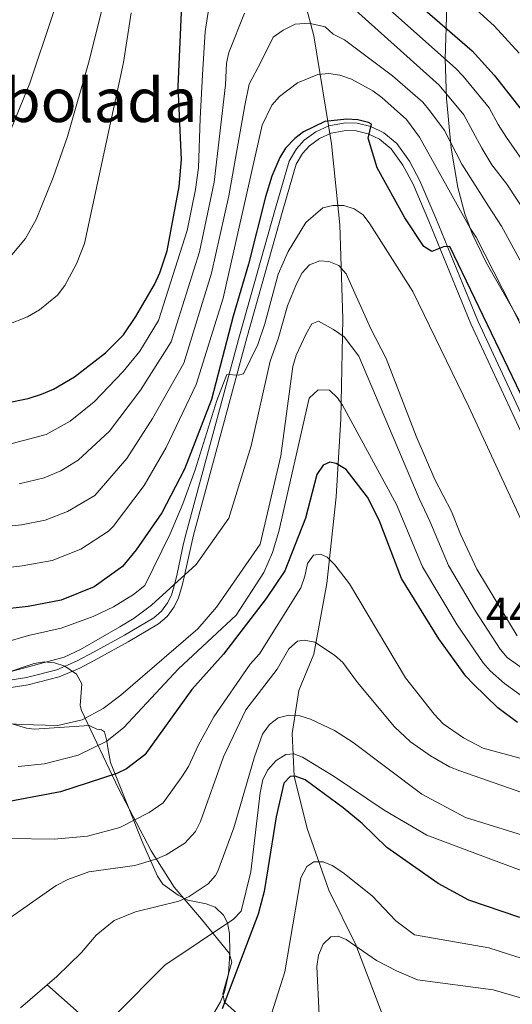
# Model space of a CAD drawing. Units: metres. Extents: x 627099 to 633968, y 4771258 to 4776014.
# Drawn here: x 628152 to 628265, y 4773719 to 4773945 of the extents above; entities that cross this region are included whole.
import ezdxf
from ezdxf.enums import TextEntityAlignment as Align

# ---------------------------------------------------------------- set-up
doc = ezdxf.new("R2010")
doc.units = ezdxf.units.M
doc.header["$MEASUREMENT"] = 0
doc.linetypes.add('DGN Style 3', pattern=[119.95368, 85.6812, -34.27248])
doc.linetypes.add('DGN Style 7', pattern=[171.3624, 77.11308000000001, -34.27248, 25.70436, -34.27248])
for name, color, linetype, lineweight in [('Nivel 11', 7, 'Continuous', 0), ('Nivel 21', 7, 'Continuous', 0), ('Nivel 32', 7, 'Continuous', 0), ('Nivel 35', 7, 'Continuous', 0), ('Nivel 36', 7, 'Continuous', 0), ('Nivel 4', 7, 'Continuous', 0), ('Nivel 41', 7, 'Continuous', 0), ('Nivel 48', 7, 'Continuous', 0), ('Nivel 5', 7, 'Continuous', 0), ('Nivel 57', 7, 'Continuous', 0)]:
    doc.layers.add(name, color=color, linetype=linetype, lineweight=lineweight)
doc.styles.add('Style-Arial', font='txt')
doc.styles.add('Style-Arial Narrow', font='txt')

msp = doc.modelspace()

# ---------------------------------------------------------------- linework, layer by layer
at = {"layer": 'Nivel 11', "color": 142, "linetype": 'DGN Style 3', "lineweight": 13}
msp.add_polyline3d([(628248.7399999984, 4773671.41, 363.13), (628248.9499999993, 4773681.26, 368.81), (628247.879999999, 4773687.25, 372.18), (628240.6099999994, 4773702.67, 378.58), (628229.2699999996, 4773732.210000001, 390.1), (628223.0799999982, 4773744.77, 393.74), (628218.1600000001, 4773758.9, 398.43), (628215.1600000001, 4773770.890000001, 400), (628214.7300000004, 4773780.74, 407.65), (628216.2300000004, 4773790.59, 412.46), (628219.6499999985, 4773798.890000001, 415), (628222.6400000006, 4773815.16, 420), (628224.7800000012, 4773835.07, 425), (628225.8500000015, 4773852.970000001, 428.83), (628226.2800000012, 4773875.880000001, 436.85), (628225.6400000006, 4773897.5, 443.32), (628223.7100000009, 4773916.029999999, 448.77), (628219.6499999985, 4773940.859999999, 458.82), (628214.3000000007, 4773960.99, 467.34)], dxfattribs=at)
at = {"layer": 'Nivel 21', "color": 7, "linetype": 'DGN Style 3', "lineweight": 0}
msp.add_polyline3d([(628149.0799999982, 4773792.83, 440.25), (628153.8200000003, 4773793.6, 440.46), (628160.7199999988, 4773795.359999999, 440.53), (628165.2199999988, 4773797.32, 440.31), (628169.3000000007, 4773799.470000001, 439.77), (628176.2300000004, 4773803.25, 439.29), (628183.0100000016, 4773807.279999999, 437.97), (628184.7399999984, 4773808.779999999, 437.95), (628186.1499999985, 4773810.67, 437.99), (628187.0100000016, 4773812.5, 438.05), (628187.8000000007, 4773815.109999999, 438.25), (628188.3200000003, 4773817.369999999, 438.84), (628189.8000000007, 4773824.290000001, 441.78), (628190.3999999985, 4773826.66, 442.31), (628202.620000001, 4773872.01, 445.55), (628210.9100000001, 4773901.310000001, 449.08), (628213.9800000004, 4773912.07, 449.36), (628215.6900000013, 4773914.890000001, 449.33), (628217.4800000004, 4773916.890000001, 449.34), (628220.1000000015, 4773918.84, 449.39), (628223.0899999999, 4773920.18, 449.48), (628226.8500000015, 4773920.880000001, 449.63), (628229.5599999987, 4773920.790000001, 449.76), (628232.7300000004, 4773920.040000001, 449.94), (628235.6900000013, 4773918.6, 450.13), (628238.6600000001, 4773916.140000001, 450.36), (628241.5700000003, 4773912.07, 450.6), (628244, 4773907.58, 450.52), (628247.620000001, 4773899, 450.2), (628257.2899999991, 4773875.470000001, 448.36), (628275.0899999999, 4773836.970000001, 448.58)], dxfattribs=at)
at = {"layer": 'Nivel 21', "color": 7, "linetype": 'Continuous', "lineweight": 0}
msp.add_polyline3d([(628149.3099999987, 4773791.1, 440.25), (628154.1799999997, 4773791.890000001, 440.46), (628161.2899999991, 4773793.699999999, 440.53), (628165.9800000004, 4773795.74, 440.31), (628170.120000001, 4773797.92, 439.77), (628177.0799999982, 4773801.720000001, 439.29), (628184.0399999991, 4773805.859999999, 437.97), (628186.0300000012, 4773807.58, 437.95), (628187.6600000001, 4773809.77, 437.99), (628188.6499999985, 4773811.869999999, 438.05), (628189.4899999984, 4773814.66, 438.25), (628190.0300000012, 4773816.99, 438.84), (628191.5100000016, 4773823.9, 441.78), (628192.0899999999, 4773826.220000001, 442.31), (628204.3099999987, 4773871.550000001, 445.55), (628212.5899999999, 4773900.83, 449.08), (628215.5899999999, 4773911.359999999, 449.36), (628217.1000000015, 4773913.84, 449.33), (628218.6700000018, 4773915.59, 449.34), (628220.9899999984, 4773917.32, 449.39), (628223.6099999994, 4773918.5, 449.48), (628226.9899999984, 4773919.130000001, 449.63), (628229.3299999982, 4773919.050000001, 449.76), (628232.1400000006, 4773918.380000001, 449.94), (628234.7300000004, 4773917.119999999, 450.13), (628237.370000001, 4773914.939999999, 450.36), (628240.0799999982, 4773911.140000001, 450.6), (628242.4200000018, 4773906.82, 450.52), (628246, 4773898.33, 450.2), (628255.6799999997, 4773874.77, 448.36), (628273.5199999996, 4773836.199999999, 448.58)], dxfattribs=at)
at = {"layer": 'Nivel 32', "color": 6, "linetype": 'DGN Style 7', "lineweight": 0, "extrusion": (0.6430240144910951, 0.2480773368227875, 0.7245534843906757), "elevation": 1588466.877752138, "flags": 128}
msp.add_lwpolyline([(4227538.519059503, -1669374.444979247), (4227604.950660892, -1669361.48827685), (4227718.596686207, -1669280.164293736)], dxfattribs=at)
at = {"layer": 'Nivel 35', "color": 92, "linetype": 'DGN Style 3', "lineweight": 0}
for points in [[(628250.1900000013, 4773947.66, 489.74), (628249.7800000012, 4773935.540000001, 483.27), (628250.0799999982, 4773926.460000001, 478.95), (628251.1799999997, 4773915.07, 473.89), (628252.6400000006, 4773906, 470.07), (628254.2600000016, 4773899.960000001, 467.8), (628256, 4773895.5, 466.39), (628259.2100000009, 4773888.859999999, 464.66), (628266.7100000009, 4773875.57, 462.27)], [(628217.8500000015, 4773702.369999999, 393.74), (628199.1700000018, 4773719.02, 403.2), (628198.7800000012, 4773721.050000001, 404.25), (628200.8399999999, 4773728.199999999, 407.86), (628200.25, 4773730.27, 409), (628193.8999999985, 4773738.119999999, 413.42), (628187.6400000006, 4773745.42, 419.26), (628182.3999999985, 4773753.810000001, 424.3), (628174.870000001, 4773768.050000001, 431.51), (628166.3599999994, 4773786.02, 442.18), (628166.1000000015, 4773787.16, 442.69), (628166.4699999988, 4773792.109999999, 444.24), (628165.2699999996, 4773794.34, 444.95), (628162.5500000007, 4773796.16, 445.8), (628160.2100000009, 4773796.949999999, 446.5), (628157.8599999994, 4773797.130000001, 447.19), (628155.5100000016, 4773796.75, 447.85), (628148.9899999984, 4773794.540000001, 449.31)]]:
    msp.add_polyline3d(points, dxfattribs=at)
at = {"layer": 'Nivel 36', "color": 92, "linetype": 'Continuous', "lineweight": 0}
msp.add_polyline3d([(628148.9600000009, 4773783.390000001, 433.76), (628153.7600000016, 4773781.9, 433.18), (628155.5500000007, 4773781.689999999, 432.93), (628168.1700000018, 4773782.540000001, 430.16), (628169.9200000018, 4773781.73, 428.92), (628171, 4773781.57, 430), (628171.6499999985, 4773781.07, 430), (628172.1999999993, 4773778.970000001, 430), (628172.4699999988, 4773777.42, 429.08), (628173.0500000007, 4773774.09, 424.6), (628180.4899999984, 4773755.51, 417.7), (628183.8500000015, 4773747.93, 414.12), (628185.0799999982, 4773746.130000001, 412.86), (628188.5799999982, 4773743.630000001, 410.23), (628190.7899999991, 4773742.460000001, 408.73), (628194.9699999988, 4773741.640000001, 406.15), (628197.0500000007, 4773740.84, 404.92), (628198.9499999993, 4773739, 404.58), (628199.870000001, 4773737.23, 404.58), (628200.3399999999, 4773734.790000001, 404.11), (628200.3900000006, 4773730.24, 403.06), (628200.0899999999, 4773725.48, 401.55), (628199.2100000009, 4773721.380000001, 400.3), (628198.25, 4773719.130000001, 399.78), (628196.8500000015, 4773716.720000001, 399.6)], dxfattribs=at)
at = {"layer": 'Nivel 4', "color": 30, "linetype": 'Continuous', "lineweight": 30, "flags": 128}
for points, elevation in [([(628148.9100000001, 4773856.5), (628154.1499999985, 4773857.609999999), (628157.2300000004, 4773858.619999999), (628159.9899999984, 4773859.77), (628164.7899999991, 4773862.58), (628171.9100000001, 4773868.09), (628176.0100000016, 4773872.199999999), (628178.879999999, 4773876.4), (628183.129999999, 4773883.800000001), (628184.370000001, 4773886.460000001), (628186.0500000007, 4773891.49), (628188.75, 4773906.290000001), (628189.3200000003, 4773912.43), (628188.5899999999, 4773929.199999999), (628189.5100000016, 4773949.74)], 475), ([(628243.4100000001, 4773948.300000001), (628255.9400000013, 4773937.390000001), (628261.0199999996, 4773931.810000001), (628267.1700000018, 4773923.92)], 475), ([(628275.6799999997, 4773840.77), (628250.8099999987, 4773892.460000001), (628249.379999999, 4773892.449999999), (628246.7300000004, 4773891.359999999), (628244.8500000015, 4773892.5), (628240.5300000012, 4773899.08), (628234.1900000013, 4773910.57), (628232.1099999994, 4773917.33), (628232.879999999, 4773920.58), (628232.2300000004, 4773920.949999999), (628229.7699999996, 4773921.540000001), (628227.2199999988, 4773921.720000001), (628222.1600000001, 4773921.17), (628217.2899999991, 4773918.800000001), (628215.3000000007, 4773917.279999999), (628213.1900000013, 4773915.050000001), (628211.8599999994, 4773912.92), (628210.0500000007, 4773908.630000001), (628208.5500000007, 4773903.880000001), (628204.6600000001, 4773888.460000001), (628201.1499999985, 4773876.52), (628196.1700000018, 4773857.41), (628190, 4773841.390000001), (628184.7800000012, 4773831.390000001), (628178.9299999997, 4773822.9), (628175.7600000016, 4773819.040000001), (628169.2800000012, 4773814.359999999), (628161.7199999988, 4773811.300000001), (628154.1400000006, 4773809.84), (628145.8099999987, 4773808.960000001)], 450), ([(628266.3200000003, 4773783.25), (628261.879999999, 4773786.6), (628256.25, 4773792.040000001), (628254.5399999991, 4773793.859999999), (628248.3099999987, 4773802.449999999), (628239.7699999996, 4773816.279999999), (628234.629999999, 4773829.689999999), (628231.9699999988, 4773834.939999999), (628227.0500000007, 4773841.310000001), (628224.7600000016, 4773842.699999999), (628223.3399999999, 4773843.02), (628221.7699999996, 4773842.290000001), (628220.370000001, 4773840.17)], 425), ([(628220.370000001, 4773840.17), (628217.7300000004, 4773830.16), (628213.0300000012, 4773818.02), (628208.7100000009, 4773811.73), (628198.9499999993, 4773798.93), (628191.6999999993, 4773790.800000001), (628180.8900000006, 4773775.82), (628176.7300000004, 4773772.6), (628174.4800000004, 4773771.51), (628161.5500000007, 4773767.300000001), (628145.6700000018, 4773764.359999999), (628137.8599999994, 4773761.48), (628132.75, 4773758.720000001), (628121.5899999999, 4773750.49), (628119.1600000001, 4773749.08)], 425), ([(628347.6499999985, 4773718.34), (628332.7899999991, 4773724.18), (628322.4499999993, 4773727.66), (628311.2100000009, 4773730.189999999), (628300.9699999988, 4773731.99), (628290.6499999985, 4773733.380000001), (628274.1400000006, 4773736.66), (628266.6999999993, 4773738.58), (628255.1799999997, 4773742.449999999), (628248.1999999993, 4773746.279999999), (628236.379999999, 4773754.57), (628230.7399999984, 4773760.060000001), (628226.4100000001, 4773763.609999999), (628217.6700000018, 4773770.1), (628215.4200000018, 4773770.92), (628214.2100000009, 4773770.85), (628212.8000000007, 4773769.279999999), (628211.0500000007, 4773761.550000001), (628209.0799999982, 4773749.68), (628208.2699999996, 4773744.460000001), (628206.9299999997, 4773739.24), (628198.6700000018, 4773717.48)], 400)]:
    msp.add_lwpolyline(points, dxfattribs=dict(at, elevation=elevation))
at = {"layer": 'Nivel 5', "color": 30, "linetype": 'Continuous', "lineweight": 0, "flags": 128}
for points, elevation in [([(628148.7699999996, 4773915.779999999), (628154.5700000003, 4773929.970000001), (628165.0700000003, 4773961.57)], 490), ([(628249.3900000006, 4773953.810000001), (628261.0199999996, 4773943.16), (628266.7199999988, 4773936.84)], 480), ([(628149.6400000006, 4773889.689999999), (628153.5700000003, 4773894.34), (628155.9899999984, 4773898.720000001), (628159.879999999, 4773908.32), (628163.1700000018, 4773917.76), (628168.1700000018, 4773935.119999999), (628172.3500000015, 4773952.1)], 485), ([(628195.6900000013, 4773947.73), (628194.7199999988, 4773941.859999999), (628194.1099999994, 4773931.890000001), (628193.620000001, 4773921.890000001), (628193.2100000009, 4773910.52), (628192.5599999987, 4773905.560000001), (628190.6099999994, 4773896.199999999), (628184.0799999982, 4773875.540000001), (628179.7399999984, 4773868.470000001), (628175.9200000018, 4773863.790000001), (628169.2800000012, 4773856.82), (628163.7800000012, 4773852.4), (628158.2600000016, 4773849.369999999), (628150.4899999984, 4773847.27)], 470), ([(628268.8099999987, 4773899.369999999), (628263.8900000006, 4773906.77), (628260.4400000013, 4773911.24), (628258.1900000013, 4773915.060000001), (628254.0199999996, 4773922.74), (628248.4299999997, 4773929.52), (628227.7699999996, 4773948.050000001)], 465), ([(628274.3900000006, 4773902.4), (628263.8599999994, 4773917.51), (628261.8900000006, 4773920.51), (628259.870000001, 4773924.34), (628253.879999999, 4773931.619999999), (628252.1799999997, 4773933.460000001), (628237.1099999994, 4773946.800000001)], 470), ([(628149.379999999, 4773874.51), (628154.0399999991, 4773876.34), (628156.7899999991, 4773877.960000001), (628160.870000001, 4773881.32), (628162.5799999982, 4773883.58), (628165.25, 4773888.51), (628167.0599999987, 4773893.17), (628176.0100000016, 4773934.720000001), (628177.8000000007, 4773946.140000001)], 480), ([(628203.7399999984, 4773946.050000001), (628200.1799999997, 4773937.01), (628199.6400000006, 4773934.58), (628199.4200000018, 4773929.58), (628196.8099999987, 4773907.290000001), (628193.4200000018, 4773891.27), (628186.9499999993, 4773870.630000001), (628179.9400000013, 4773859.48), (628172.7899999991, 4773850.1), (628165.6499999985, 4773843.43), (628161.6499999985, 4773840.970000001), (628157.8599999994, 4773839.42), (628152.0700000003, 4773838.040000001)], 465), ([(628274.0300000012, 4773876.369999999), (628262.6799999997, 4773897.18), (628259.6799999997, 4773901.790000001), (628253.6099999994, 4773911.359999999), (628249.6000000015, 4773919.1), (628246.25, 4773923.66), (628244.6700000018, 4773925.59), (628237.6999999993, 4773931.689999999), (628226.6900000013, 4773939.93), (628224.1099999994, 4773941.25), (628222.2300000004, 4773942.9), (628218.4899999984, 4773943.790000001), (628215.370000001, 4773943.52), (628212.620000001, 4773942.18), (628210.3500000015, 4773940.52), (628207.4899999984, 4773934.779999999), (628204.8399999999, 4773929.77)], 460), ([(628268.9899999984, 4773870.9), (628256.9100000001, 4773894.640000001), (628255.5300000012, 4773896.710000001), (628243.9200000018, 4773917.619999999), (628240.9200000018, 4773921.66), (628235.2199999988, 4773926.68), (628233.1900000013, 4773928.220000001), (628228.3299999982, 4773930.869999999), (628225.620000001, 4773931.810000001), (628223.1000000015, 4773932.18), (628220.6000000015, 4773932), (628215.8999999985, 4773930.040000001), (628211.7699999996, 4773926.939999999), (628210.0300000012, 4773924.970000001), (628207.8299999982, 4773920.310000001), (628198.8599999994, 4773880.630000001), (628192.7100000009, 4773860.810000001), (628185.8099999987, 4773846.369999999), (628180.7800000012, 4773837.630000001), (628173.6700000018, 4773828.24), (628172.6099999994, 4773827.189999999), (628166.2600000016, 4773823.02), (628159.6400000006, 4773820.439999999), (628152.7600000016, 4773819.18), (628129.620000001, 4773816.43)], 455), ([(628204.8399999999, 4773929.77), (628203.8500000015, 4773924.85), (628200.1900000013, 4773904.1), (628196.2300000004, 4773886.35), (628189.8299999982, 4773865.720000001), (628182.7100000009, 4773853.02), (628176.7800000012, 4773843.869999999), (628169.4499999993, 4773835.33), (628163.2199999988, 4773831.66), (628158.0799999982, 4773829.710000001), (628152.6700000018, 4773828.59), (628128.6499999985, 4773825.99)], 460), ([(628272.7800000012, 4773817.689999999), (628255.2100000009, 4773855.699999999), (628242.3500000015, 4773882.18), (628232.4699999988, 4773897.73), (628230.9899999984, 4773899.77), (628228.9100000001, 4773901.16), (628226.5300000012, 4773901.93), (628224.0300000012, 4773901.91), (628221.7199999988, 4773901.34), (628217.8200000003, 4773898.01), (628213.8099999987, 4773891.35), (628211.5, 4773886.17), (628208.3999999985, 4773874.76), (628206.7899999991, 4773870.029999999), (628203.5, 4773863.25), (628202.370000001, 4773862.99), (628199.75, 4773863.130000001), (628197.4499999993, 4773857.16), (628192.4600000009, 4773841.23), (628189.629999999, 4773833.449999999), (628186.6900000013, 4773826.540000001), (628180.8900000006, 4773814.65), (628178.3200000003, 4773812.630000001), (628173.7600000016, 4773809.75), (628169.0799999982, 4773807.540000001), (628161.7199999988, 4773804.92), (628154.2399999984, 4773803.24), (628149.2699999996, 4773801.76)], 445), ([(628266.2899999991, 4773803.130000001), (628257, 4773818.4), (628253.2600000016, 4773826.5), (628251.2300000004, 4773831.689999999), (628247.379999999, 4773839.040000001), (628243.1600000001, 4773848.960000001), (628236.2199999988, 4773866.779999999), (628232.7100000009, 4773873.6), (628227.0599999987, 4773886.210000001), (628225.4299999997, 4773888.119999999), (628223.1099999994, 4773889.040000001), (628221.0300000012, 4773889.189999999), (628218.6900000013, 4773888.310000001), (628216.9800000004, 4773886.43), (628215.6999999993, 4773883.890000001), (628213.6400000006, 4773878.869999999), (628211.4800000004, 4773871.310000001), (628209.6499999985, 4773866.16), (628205.3299999982, 4773846.75), (628200.1700000018, 4773830.119999999), (628192.6799999997, 4773819.470000001), (628182.4699999988, 4773810.15), (628178.4699999988, 4773807.16), (628175.1999999993, 4773805.18), (628166.1700000018, 4773800.02), (628162.4499999993, 4773798.25), (628148.3200000003, 4773794.439999999)], 440), ([(628269.7800000012, 4773794.029999999), (628264.0199999996, 4773798.16), (628262.379999999, 4773800.040000001), (628256.6999999993, 4773808.810000001), (628250.5100000016, 4773819.300000001), (628246.2899999991, 4773829.460000001), (628243.8200000003, 4773834.630000001), (628229.9899999984, 4773867.310000001), (628226.5799999982, 4773871.75), (628224.1900000013, 4773873.460000001), (628220.7300000004, 4773875.359999999), (628219.2399999984, 4773874.75), (628217.879999999, 4773872.460000001), (628215.620000001, 4773867.540000001), (628214.8599999994, 4773864.98), (628212.1000000015, 4773844.439999999), (628207.3599999994, 4773824.16), (628197.3500000015, 4773809.74), (628193.0899999999, 4773804.76), (628175.4299999997, 4773789.52), (628171.379999999, 4773786.43), (628166.5500000007, 4773783.859999999), (628160.9499999993, 4773782.52), (628152.5500000007, 4773782.74), (628141.870000001, 4773783.529999999)], 435), ([(628244.6099999994, 4773818.93), (628238.6499999985, 4773833.279999999), (628226.2300000004, 4773856.09), (628225.0500000007, 4773857.790000001), (628223.2600000016, 4773859.540000001), (628220.629999999, 4773859.560000001), (628218.6000000015, 4773857.67), (628211.6099999994, 4773827.1), (628210.1999999993, 4773822.279999999), (628208.1700000018, 4773817.68), (628201.8599999994, 4773807.85), (628188.6499999985, 4773795.58), (628176.120000001, 4773782.08), (628172.1999999993, 4773778.970000001), (628165.6400000006, 4773775.699999999), (628157.9100000001, 4773773.710000001), (628151.8500000015, 4773773.17)], 430), ([(628284.6499999985, 4773770.25), (628258.4499999993, 4773777.359999999), (628253.9600000009, 4773779.710000001), (628249.3299999982, 4773782.949999999), (628247.2399999984, 4773785.140000001), (628240.6600000001, 4773793.5), (628227.8599999994, 4773815.050000001), (628224.4899999984, 4773819.390000001), (628222.7300000004, 4773821.16), (628221.1600000001, 4773821.85), (628219.5799999982, 4773821.609999999), (628218.2199999988, 4773819.699999999), (628217.629999999, 4773816.83), (628216.6600000001, 4773814.109999999), (628207.1700000018, 4773798.99), (628205.0300000012, 4773796.630000001), (628196.75, 4773784.57), (628193.1400000006, 4773777.98), (628190.9299999997, 4773773.130000001), (628189.4299999997, 4773770.790000001)], 420), ([(628268.9100000001, 4773788.18), (628263.379999999, 4773792.210000001), (628260.1099999994, 4773795.08), (628258.4600000009, 4773796.949999999), (628252.5100000016, 4773805.630000001), (628244.6099999994, 4773818.93)], 430), ([(628147.8200000003, 4773736.9), (628160.5500000007, 4773745.810000001), (628163.2399999984, 4773747.17), (628168.0799999982, 4773748.99), (628178.6499999985, 4773750.42), (628183.4499999993, 4773751.9), (628185.8099999987, 4773752.859999999), (628190.0500000007, 4773755.540000001), (628192.5500000007, 4773758.24), (628193.6700000018, 4773760.48), (628198.9200000018, 4773775.369999999), (628204.0399999991, 4773786.18), (628211.25, 4773795.51), (628213.9600000009, 4773800.140000001), (628215.8900000006, 4773801.869999999), (628217.4200000018, 4773802.1), (628219.870000001, 4773801.67), (628224.3900000006, 4773798.710000001), (628226.2800000012, 4773796.98), (628229.6700000018, 4773792.43), (628238.129999999, 4773782.220000001), (628241.8099999987, 4773778.76), (628246.3900000006, 4773775.57), (628250.75, 4773773.060000001), (628253.1400000006, 4773772.140000001), (628283.1099999994, 4773761.640000001)], 415), ([(628281.5700000003, 4773753.02), (628254.4499999993, 4773761.449999999), (628244.4600000009, 4773766.76), (628228.6700000018, 4773778.630000001), (628224.379999999, 4773781.43), (628218.9299999997, 4773784.02), (628216.4400000013, 4773784.73), (628213.9499999993, 4773784.939999999), (628211.4899999984, 4773784.279999999), (628209.5, 4773782.779999999), (628207.8999999985, 4773780.560000001), (628206.0399999991, 4773775.33), (628201.3099999987, 4773759.07), (628197.6400000006, 4773749.08), (628197.129999999, 4773748.08), (628195.4200000018, 4773746.23), (628191.0500000007, 4773743.290000001), (628188.6900000013, 4773742.210000001), (628178.75, 4773739.810000001), (628173.8900000006, 4773737.77), (628169.7199999988, 4773734.42), (628166.4299999997, 4773730.439999999), (628160.7600000016, 4773724.970000001), (628152.4400000013, 4773717.76)], 410), ([(628363.6600000001, 4773712.290000001), (628353.25, 4773723.710000001), (628347.5300000012, 4773727.369999999), (628324.0700000003, 4773735.310000001), (628300.3900000006, 4773740.800000001), (628280.0300000012, 4773744.41), (628245.5399999991, 4773757.35), (628235.8000000007, 4773763.119999999), (628224.3599999994, 4773770.84), (628217.0899999999, 4773775.290000001), (628215.0899999999, 4773776.060000001), (628213.2100000009, 4773775.91), (628211.0500000007, 4773774.52), (628209.1499999985, 4773772.390000001), (628207.9600000009, 4773770.15), (628207.3599999994, 4773767.07), (628205.2199999988, 4773748.93), (628203.0100000016, 4773739.92), (628201.25, 4773738.1), (628185.5300000012, 4773727.550000001), (628174.1499999985, 4773716.060000001)], 405), ([(628189.4299999997, 4773770.790000001), (628185.129999999, 4773764.77), (628181.8900000006, 4773762.609999999), (628175.2100000009, 4773759.15), (628167.8000000007, 4773757.140000001), (628160.1099999994, 4773756.470000001), (628149.6600000001, 4773756.6)], 420), ([(628208.9899999984, 4773713.210000001), (628213.0300000012, 4773726.040000001), (628216.6799999997, 4773747.609999999), (628218.0500000007, 4773750.17), (628219.6799999997, 4773751.26), (628221.8000000007, 4773751.279999999), (628223.8999999985, 4773750.4), (628226.3000000007, 4773748.82), (628233.0399999991, 4773743.42), (628238.4899999984, 4773737.74), (628242.7100000009, 4773734.48), (628259.8099999987, 4773731.529999999), (628266.2300000004, 4773729.42), (628272.5399999991, 4773727.880000001), (628288.5700000003, 4773725.07), (628302.4899999984, 4773723.220000001), (628319.25, 4773719.9), (628330.129999999, 4773716.369999999)], 395), ([(628220.8900000006, 4773716.08), (628220.379999999, 4773727.25), (628220.7100000009, 4773729.84), (628221.7899999991, 4773732.390000001), (628223.5799999982, 4773734.040000001), (628225.25, 4773734.17), (628227.1099999994, 4773733.449999999), (628234.0399999991, 4773728.640000001), (628238.5899999999, 4773726.210000001), (628243.3999999985, 4773724.15), (628260.8099999987, 4773721.84), (628270.2199999988, 4773719.109999999), (628299.0700000003, 4773715.26)], 390)]:
    msp.add_lwpolyline(points, dxfattribs=dict(at, elevation=elevation))
at = {"layer": 'Nivel 57', "color": 92, "linetype": 'DGN Style 3', "lineweight": 0}
for points in [[(628266.7100000009, 4773875.57, 462.27), (628259.2100000009, 4773888.859999999, 464.66), (628256, 4773895.5, 466.39), (628254.2600000016, 4773899.960000001, 467.8), (628252.6400000006, 4773906, 470.07), (628251.1799999997, 4773915.07, 473.89), (628250.0799999982, 4773926.460000001, 478.95), (628249.7800000012, 4773935.540000001, 483.27), (628250.1900000013, 4773947.66, 489.74)], [(628148.9899999984, 4773794.540000001, 449.31), (628155.5100000016, 4773796.75, 447.85), (628157.8599999994, 4773797.130000001, 447.19), (628160.2100000009, 4773796.949999999, 446.5), (628162.5500000007, 4773796.16, 445.8), (628165.2699999996, 4773794.34, 444.95), (628166.4699999988, 4773792.109999999, 444.24), (628166.1000000015, 4773787.16, 442.69), (628166.3599999994, 4773786.02, 442.18), (628174.870000001, 4773768.050000001, 431.51), (628182.3999999985, 4773753.810000001, 424.3), (628187.6400000006, 4773745.42, 419.26), (628193.8999999985, 4773738.119999999, 413.42), (628200.25, 4773730.27, 409), (628200.8399999999, 4773728.199999999, 407.86), (628198.7800000012, 4773721.050000001, 404.25), (628199.1700000018, 4773719.02, 403.2), (628217.8500000015, 4773702.369999999, 393.74)]]:
    msp.add_polyline3d(points, dxfattribs=at)

# ---------------------------------------------------------------- texts
at = {"layer": 'Nivel 41', "color": 7, "linetype": 'Continuous', "lineweight": 0, "style": 'Style-Arial'}
msp.add_text('448.57', height=6.99996, dxfattribs=at).set_placement((628259.1099999994, 4773804.869999999, 448.57))
at = {"layer": 'Nivel 48', "color": 6, "linetype": 'Continuous', "lineweight": 0, "style": 'Style-Arial Narrow'}
msp.add_text('Isleta masa arbolada', height=9.99996, dxfattribs=at).set_placement((628126.7436073422, 4773926.059979999, 500), align=Align.MIDDLE_CENTER)

doc.saveas('drawing.dxf')
